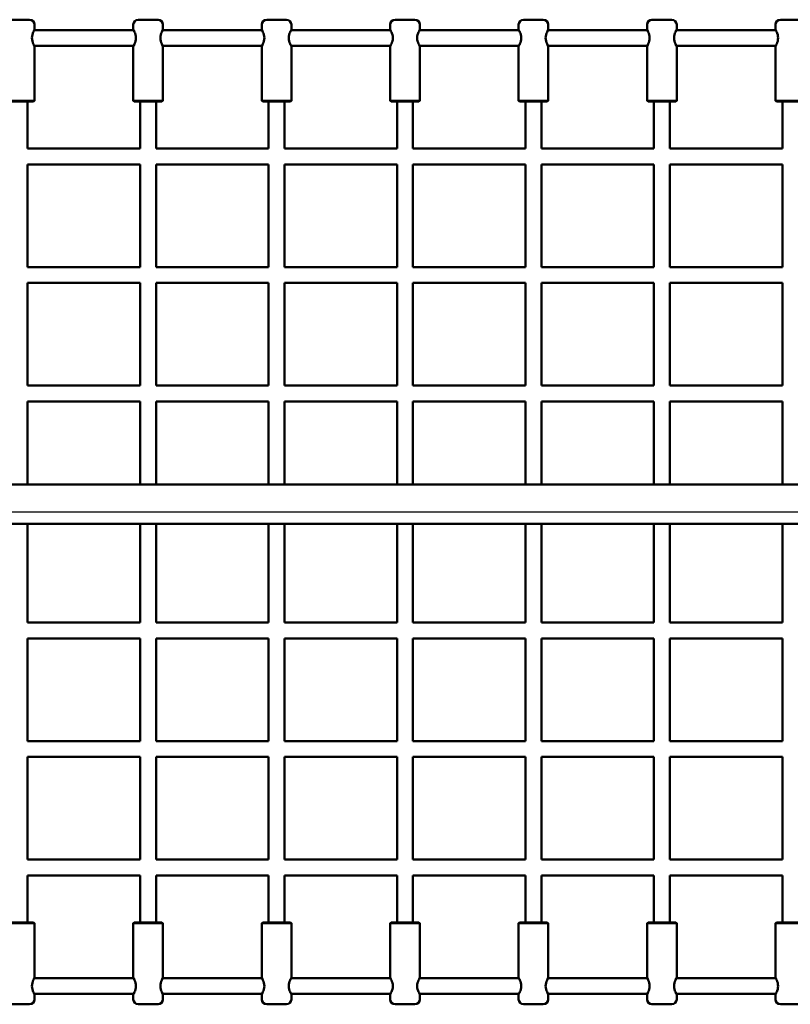
# Model space of a CAD drawing. Units: millimetres. Extents: x 5024 to 24573, y 5650 to 15591.
# Drawn here: x 15744 to 16524, y 8916 to 9913 of the extents above; entities that cross this region are included whole.
import ezdxf

# ---------------------------------------------------------------- set-up
doc = ezdxf.new("R2010")
doc.units = ezdxf.units.MM
doc.header["$LTSCALE"] = 50
doc.layers.add('Viditelná (ISO)', color=7, linetype='Continuous', lineweight=50)

# ---------------------------------------------------------------- blocks, each defined once
blk = doc.blocks.new('VVZ-OP6-01')
blk.add_line((7732.48, -4529.58), (10935.38, -4529.58))
at = {"layer": 'Viditelná (ISO)'}
for p, q in [((9083.93, -4031.08), (9063.93, -4031.08)), ((9088.93, -4036.08), (9088.93, -4041.08)), ((9188.93, -4036.08), (9188.93, -4041.08)), ((9213.93, -4031.08), (9193.93, -4031.08)), ((9218.93, -4036.08), (9218.93, -4041.08)), ((9318.93, -4036.08), (9318.93, -4041.08)), ((9343.93, -4031.08), (9323.93, -4031.08)), ((9348.93, -4036.08), (9348.93, -4041.08)), ((9448.93, -4036.08), (9448.93, -4041.08)), ((9473.93, -4031.08), (9453.93, -4031.08)), ((9478.93, -4036.08), (9478.93, -4041.08)), ((9578.93, -4036.08), (9578.93, -4041.08)), ((9603.93, -4031.08), (9583.93, -4031.08)), ((9608.93, -4036.08), (9608.93, -4041.08)), ((9708.93, -4036.08), (9708.93, -4041.08)), ((9733.93, -4031.08), (9713.93, -4031.08)), ((9738.93, -4036.08), (9738.93, -4041.08)), ((9838.93, -4036.08), (9838.93, -4041.08)), ((9863.93, -4031.08), (9843.93, -4031.08)), ((9189.21, -4041.58), (9088.66, -4041.58)), ((9319.21, -4041.58), (9218.66, -4041.58)), ((9449.21, -4041.58), (9348.66, -4041.58)), ((9579.21, -4041.58), (9478.66, -4041.58)), ((9709.21, -4041.58), (9608.66, -4041.58)), ((9839.21, -4041.58), (9738.66, -4041.58)), ((9189.21, -4057.58), (9088.66, -4057.58)), ((9319.21, -4057.58), (9218.66, -4057.58)), ((9449.21, -4057.58), (9348.66, -4057.58)), ((9579.21, -4057.58), (9478.66, -4057.58)), ((9709.21, -4057.58), (9608.66, -4057.58)), ((9839.21, -4057.58), (9738.66, -4057.58)), ((9088.93, -4058.08), (9088.93, -4113.08)), ((9188.93, -4058.08), (9188.93, -4113.08)), ((9218.93, -4058.08), (9218.93, -4113.08)), ((9318.93, -4058.08), (9318.93, -4113.08)), ((9348.93, -4058.08), (9348.93, -4113.08)), ((9448.93, -4058.08), (9448.93, -4113.08)), ((9478.93, -4058.08), (9478.93, -4113.08)), ((9578.93, -4058.08), (9578.93, -4113.08)), ((9608.93, -4058.08), (9608.93, -4113.08)), ((9708.93, -4058.08), (9708.93, -4113.08)), ((9738.93, -4058.08), (9738.93, -4113.08)), ((9838.93, -4058.08), (9838.93, -4113.08)), ((9088.93, -4113.08), (9058.93, -4113.08)), ((9059.93, -4114.08), (9087.93, -4114.08)), ((9081.93, -4161.58), (9081.93, -4114.08)), ((9087.93, -4114.08), (9088.93, -4113.08)), ((9218.93, -4113.08), (9188.93, -4113.08)), ((9189.93, -4114.08), (9188.93, -4113.08)), ((9189.93, -4114.08), (9217.93, -4114.08)), ((9195.93, -4114.08), (9195.93, -4161.58)), ((9211.93, -4114.08), (9211.93, -4161.58)), ((9217.93, -4114.08), (9218.93, -4113.08)), ((9348.93, -4113.08), (9318.93, -4113.08)), ((9319.93, -4114.08), (9318.93, -4113.08)), ((9319.93, -4114.08), (9347.93, -4114.08)), ((9325.93, -4161.58), (9325.93, -4114.08)), ((9341.93, -4161.58), (9341.93, -4114.08)), ((9347.93, -4114.08), (9348.93, -4113.08)), ((9478.93, -4113.08), (9448.93, -4113.08)), ((9449.93, -4114.08), (9448.93, -4113.08)), ((9449.93, -4114.08), (9477.93, -4114.08)), ((9455.93, -4114.08), (9455.93, -4161.58)), ((9471.93, -4114.08), (9471.93, -4161.58)), ((9477.93, -4114.08), (9478.93, -4113.08)), ((9608.93, -4113.08), (9578.93, -4113.08)), ((9579.93, -4114.08), (9578.93, -4113.08)), ((9579.93, -4114.08), (9607.93, -4114.08)), ((9585.93, -4161.58), (9585.93, -4114.08)), ((9601.93, -4161.58), (9601.93, -4114.08)), ((9607.93, -4114.08), (9608.93, -4113.08)), ((9738.93, -4113.08), (9708.93, -4113.08)), ((9709.93, -4114.08), (9708.93, -4113.08)), ((9709.93, -4114.08), (9737.93, -4114.08)), ((9715.93, -4161.58), (9715.93, -4114.08)), ((9731.93, -4161.58), (9731.93, -4114.08)), ((9737.93, -4114.08), (9738.93, -4113.08)), ((9868.93, -4113.08), (9838.93, -4113.08)), ((9839.93, -4114.08), (9838.93, -4113.08)), ((9839.93, -4114.08), (9867.93, -4114.08)), ((9845.93, -4161.58), (9845.93, -4114.08)), ((9195.93, -4161.58), (9081.93, -4161.58)), ((9325.93, -4161.58), (9211.93, -4161.58)), ((9455.93, -4161.58), (9341.93, -4161.58)), ((9585.93, -4161.58), (9471.93, -4161.58)), ((9715.93, -4161.58), (9601.93, -4161.58)), ((9845.93, -4161.58), (9731.93, -4161.58)), ((9195.93, -4177.58), (9081.93, -4177.58)), ((9081.93, -4281.58), (9081.93, -4177.58)), ((9195.93, -4177.58), (9195.93, -4281.58)), ((9325.93, -4177.58), (9211.93, -4177.58)), ((9211.93, -4177.58), (9211.93, -4281.58)), ((9325.93, -4281.58), (9325.93, -4177.58)), ((9455.93, -4177.58), (9341.93, -4177.58)), ((9341.93, -4281.58), (9341.93, -4177.58)), ((9455.93, -4177.58), (9455.93, -4281.58)), ((9585.93, -4177.58), (9471.93, -4177.58)), ((9471.93, -4177.58), (9471.93, -4281.58)), ((9585.93, -4281.58), (9585.93, -4177.58)), ((9715.93, -4177.58), (9601.93, -4177.58)), ((9601.93, -4281.58), (9601.93, -4177.58)), ((9715.93, -4281.58), (9715.93, -4177.58)), ((9845.93, -4177.58), (9731.93, -4177.58)), ((9731.93, -4281.58), (9731.93, -4177.58)), ((9845.93, -4281.58), (9845.93, -4177.58)), ((9081.93, -4281.58), (9195.93, -4281.58)), ((9211.93, -4281.58), (9325.93, -4281.58)), ((9341.93, -4281.58), (9455.93, -4281.58)), ((9471.93, -4281.58), (9585.93, -4281.58)), ((9601.93, -4281.58), (9715.93, -4281.58)), ((9731.93, -4281.58), (9845.93, -4281.58)), ((9081.93, -4297.58), (9195.93, -4297.58)), ((9081.93, -4401.58), (9081.93, -4297.58)), ((9195.93, -4297.58), (9195.93, -4401.58)), ((9211.93, -4297.58), (9325.93, -4297.58)), ((9211.93, -4297.58), (9211.93, -4401.58)), ((9325.93, -4401.58), (9325.93, -4297.58)), ((9341.93, -4297.58), (9455.93, -4297.58)), ((9341.93, -4401.58), (9341.93, -4297.58)), ((9455.93, -4297.58), (9455.93, -4401.58)), ((9471.93, -4297.58), (9585.93, -4297.58)), ((9471.93, -4297.58), (9471.93, -4401.58)), ((9585.93, -4401.58), (9585.93, -4297.58)), ((9601.93, -4297.58), (9715.93, -4297.58)), ((9601.93, -4401.58), (9601.93, -4297.58)), ((9715.93, -4401.58), (9715.93, -4297.58)), ((9731.93, -4297.58), (9845.93, -4297.58)), ((9731.93, -4401.58), (9731.93, -4297.58)), ((9845.93, -4401.58), (9845.93, -4297.58)), ((9195.93, -4401.58), (9081.93, -4401.58)), ((9325.93, -4401.58), (9211.93, -4401.58)), ((9455.93, -4401.58), (9341.93, -4401.58)), ((9585.93, -4401.58), (9471.93, -4401.58)), ((9715.93, -4401.58), (9601.93, -4401.58)), ((9845.93, -4401.58), (9731.93, -4401.58)), ((9195.93, -4417.58), (9081.93, -4417.58)), ((9081.93, -4501.58), (9081.93, -4417.58)), ((9195.93, -4417.58), (9195.93, -4501.58)), ((9325.93, -4417.58), (9211.93, -4417.58)), ((9211.93, -4417.58), (9211.93, -4501.58)), ((9325.93, -4501.58), (9325.93, -4417.58)), ((9455.93, -4417.58), (9341.93, -4417.58)), ((9341.93, -4501.58), (9341.93, -4417.58)), ((9455.93, -4417.58), (9455.93, -4501.58)), ((9585.93, -4417.58), (9471.93, -4417.58)), ((9471.93, -4417.58), (9471.93, -4501.58)), ((9585.93, -4501.58), (9585.93, -4417.58)), ((9715.93, -4417.58), (9601.93, -4417.58)), ((9601.93, -4501.58), (9601.93, -4417.58)), ((9715.93, -4501.58), (9715.93, -4417.58)), ((9845.93, -4417.58), (9731.93, -4417.58)), ((9731.93, -4501.58), (9731.93, -4417.58)), ((9845.93, -4501.58), (9845.93, -4417.58)), ((10833.93, -4501.58), (7833.93, -4501.58)), ((10833.93, -4541.58), (7833.93, -4541.58)), ((9081.93, -4641.58), (9081.93, -4541.58)), ((9195.93, -4541.58), (9195.93, -4641.58)), ((9211.93, -4541.58), (9211.93, -4641.58)), ((9325.93, -4641.58), (9325.93, -4541.58)), ((9341.93, -4641.58), (9341.93, -4541.58)), ((9455.93, -4541.58), (9455.93, -4641.58)), ((9471.93, -4541.58), (9471.93, -4641.58)), ((9585.93, -4641.58), (9585.93, -4541.58)), ((9601.93, -4641.58), (9601.93, -4541.58)), ((9715.93, -4641.58), (9715.93, -4541.58)), ((9731.93, -4641.58), (9731.93, -4541.58)), ((9845.93, -4641.58), (9845.93, -4541.58)), ((9195.93, -4641.58), (9081.93, -4641.58)), ((9325.93, -4641.58), (9211.93, -4641.58)), ((9455.93, -4641.58), (9341.93, -4641.58)), ((9585.93, -4641.58), (9471.93, -4641.58)), ((9715.93, -4641.58), (9601.93, -4641.58)), ((9845.93, -4641.58), (9731.93, -4641.58)), ((9195.93, -4657.58), (9081.93, -4657.58)), ((9081.93, -4761.58), (9081.93, -4657.58)), ((9195.93, -4657.58), (9195.93, -4761.58)), ((9325.93, -4657.58), (9211.93, -4657.58)), ((9211.93, -4657.58), (9211.93, -4761.58)), ((9325.93, -4761.58), (9325.93, -4657.58)), ((9455.93, -4657.58), (9341.93, -4657.58)), ((9341.93, -4761.58), (9341.93, -4657.58)), ((9455.93, -4657.58), (9455.93, -4761.58)), ((9585.93, -4657.58), (9471.93, -4657.58)), ((9471.93, -4657.58), (9471.93, -4761.58)), ((9585.93, -4761.58), (9585.93, -4657.58)), ((9715.93, -4657.58), (9601.93, -4657.58)), ((9601.93, -4761.58), (9601.93, -4657.58)), ((9715.93, -4761.58), (9715.93, -4657.58)), ((9845.93, -4657.58), (9731.93, -4657.58)), ((9731.93, -4761.58), (9731.93, -4657.58)), ((9845.93, -4761.58), (9845.93, -4657.58)), ((9081.93, -4761.58), (9195.93, -4761.58)), ((9211.93, -4761.58), (9325.93, -4761.58)), ((9341.93, -4761.58), (9455.93, -4761.58)), ((9471.93, -4761.58), (9585.93, -4761.58)), ((9601.93, -4761.58), (9715.93, -4761.58)), ((9731.93, -4761.58), (9845.93, -4761.58)), ((9081.93, -4777.58), (9195.93, -4777.58)), ((9081.93, -4881.58), (9081.93, -4777.58)), ((9195.93, -4777.58), (9195.93, -4881.58)), ((9211.93, -4777.58), (9325.93, -4777.58)), ((9211.93, -4777.58), (9211.93, -4881.58)), ((9325.93, -4881.58), (9325.93, -4777.58)), ((9341.93, -4777.58), (9455.93, -4777.58)), ((9341.93, -4881.58), (9341.93, -4777.58)), ((9455.93, -4777.58), (9455.93, -4881.58)), ((9471.93, -4777.58), (9585.93, -4777.58)), ((9471.93, -4777.58), (9471.93, -4881.58)), ((9585.93, -4881.58), (9585.93, -4777.58)), ((9601.93, -4777.58), (9715.93, -4777.58)), ((9601.93, -4881.58), (9601.93, -4777.58)), ((9715.93, -4881.58), (9715.93, -4777.58)), ((9731.93, -4777.58), (9845.93, -4777.58)), ((9731.93, -4881.58), (9731.93, -4777.58)), ((9845.93, -4881.58), (9845.93, -4777.58)), ((9195.93, -4881.58), (9081.93, -4881.58)), ((9325.93, -4881.58), (9211.93, -4881.58)), ((9455.93, -4881.58), (9341.93, -4881.58)), ((9585.93, -4881.58), (9471.93, -4881.58)), ((9715.93, -4881.58), (9601.93, -4881.58)), ((9845.93, -4881.58), (9731.93, -4881.58)), ((9195.93, -4897.58), (9081.93, -4897.58)), ((9081.93, -4945.08), (9081.93, -4897.58)), ((9195.93, -4897.58), (9195.93, -4945.08)), ((9325.93, -4897.58), (9211.93, -4897.58)), ((9211.93, -4897.58), (9211.93, -4945.08)), ((9325.93, -4945.08), (9325.93, -4897.58)), ((9455.93, -4897.58), (9341.93, -4897.58)), ((9341.93, -4945.08), (9341.93, -4897.58)), ((9455.93, -4897.58), (9455.93, -4945.08)), ((9585.93, -4897.58), (9471.93, -4897.58)), ((9471.93, -4897.58), (9471.93, -4945.08)), ((9585.93, -4945.08), (9585.93, -4897.58)), ((9715.93, -4897.58), (9601.93, -4897.58)), ((9601.93, -4945.08), (9601.93, -4897.58)), ((9715.93, -4945.08), (9715.93, -4897.58)), ((9845.93, -4897.58), (9731.93, -4897.58)), ((9731.93, -4945.08), (9731.93, -4897.58)), ((9845.93, -4945.08), (9845.93, -4897.58)), ((9087.93, -4945.08), (9059.93, -4945.08)), ((9087.93, -4945.08), (9088.93, -4946.08)), ((9189.93, -4945.08), (9188.93, -4946.08)), ((9217.93, -4945.08), (9189.93, -4945.08)), ((9217.93, -4945.08), (9218.93, -4946.08)), ((9319.93, -4945.08), (9318.93, -4946.08)), ((9347.93, -4945.08), (9319.93, -4945.08)), ((9347.93, -4945.08), (9348.93, -4946.08)), ((9449.93, -4945.08), (9448.93, -4946.08)), ((9477.93, -4945.08), (9449.93, -4945.08)), ((9477.93, -4945.08), (9478.93, -4946.08)), ((9579.93, -4945.08), (9578.93, -4946.08)), ((9607.93, -4945.08), (9579.93, -4945.08)), ((9607.93, -4945.08), (9608.93, -4946.08)), ((9709.93, -4945.08), (9708.93, -4946.08)), ((9737.93, -4945.08), (9709.93, -4945.08)), ((9737.93, -4945.08), (9738.93, -4946.08)), ((9839.93, -4945.08), (9838.93, -4946.08)), ((9867.93, -4945.08), (9839.93, -4945.08)), ((9058.93, -4946.08), (9088.93, -4946.08)), ((9088.93, -5001.08), (9088.93, -4946.08)), ((9188.93, -4946.08), (9218.93, -4946.08)), ((9188.93, -5001.08), (9188.93, -4946.08)), ((9218.93, -5001.08), (9218.93, -4946.08)), ((9318.93, -4946.08), (9348.93, -4946.08)), ((9318.93, -5001.08), (9318.93, -4946.08)), ((9348.93, -5001.08), (9348.93, -4946.08)), ((9448.93, -4946.08), (9478.93, -4946.08)), ((9448.93, -5001.08), (9448.93, -4946.08)), ((9478.93, -5001.08), (9478.93, -4946.08)), ((9578.93, -4946.08), (9608.93, -4946.08)), ((9578.93, -5001.08), (9578.93, -4946.08)), ((9608.93, -5001.08), (9608.93, -4946.08)), ((9708.93, -4946.08), (9738.93, -4946.08)), ((9708.93, -5001.08), (9708.93, -4946.08)), ((9738.93, -5001.08), (9738.93, -4946.08)), ((9838.93, -4946.08), (9868.93, -4946.08)), ((9838.93, -5001.08), (9838.93, -4946.08)), ((9088.66, -5001.58), (9189.21, -5001.58)), ((9218.66, -5001.58), (9319.21, -5001.58)), ((9348.66, -5001.58), (9449.21, -5001.58)), ((9478.66, -5001.58), (9579.21, -5001.58)), ((9608.66, -5001.58), (9709.21, -5001.58)), ((9738.66, -5001.58), (9839.21, -5001.58)), ((9088.66, -5017.58), (9189.21, -5017.58)), ((9088.93, -5023.08), (9088.93, -5018.08)), ((9188.93, -5023.08), (9188.93, -5018.08)), ((9218.66, -5017.58), (9319.21, -5017.58)), ((9218.93, -5023.08), (9218.93, -5018.08)), ((9318.93, -5023.08), (9318.93, -5018.08)), ((9348.66, -5017.58), (9449.21, -5017.58)), ((9348.93, -5023.08), (9348.93, -5018.08)), ((9448.93, -5023.08), (9448.93, -5018.08)), ((9478.66, -5017.58), (9579.21, -5017.58)), ((9478.93, -5023.08), (9478.93, -5018.08)), ((9578.93, -5023.08), (9578.93, -5018.08)), ((9608.66, -5017.58), (9709.21, -5017.58)), ((9608.93, -5023.08), (9608.93, -5018.08)), ((9708.93, -5023.08), (9708.93, -5018.08)), ((9738.66, -5017.58), (9839.21, -5017.58)), ((9738.93, -5023.08), (9738.93, -5018.08)), ((9838.93, -5023.08), (9838.93, -5018.08)), ((9063.93, -5028.08), (9083.93, -5028.08)), ((9193.93, -5028.08), (9213.93, -5028.08)), ((9323.93, -5028.08), (9343.93, -5028.08)), ((9453.93, -5028.08), (9473.93, -5028.08)), ((9583.93, -5028.08), (9603.93, -5028.08)), ((9713.93, -5028.08), (9733.93, -5028.08)), ((9843.93, -5028.08), (9863.93, -5028.08))]:
    blk.add_line(p, q, dxfattribs=at)
for centre, start, end in [((9083.93, -4036.08), 0, 90), ((9193.93, -4036.08), 90, 180), ((9213.93, -4036.08), 0, 90), ((9323.93, -4036.08), 90, 180), ((9343.93, -4036.08), 0, 90), ((9453.93, -4036.08), 90, 180), ((9473.93, -4036.08), 0, 90), ((9583.93, -4036.08), 90, 180), ((9603.93, -4036.08), 0, 90), ((9713.93, -4036.08), 90, 180), ((9733.93, -4036.08), 0, 90), ((9843.93, -4036.08), 90, 180), ((9083.93, -5023.08), 270, 0), ((9193.93, -5023.08), 180, 270), ((9213.93, -5023.08), 270, 0), ((9323.93, -5023.08), 180, 270), ((9343.93, -5023.08), 270, 0), ((9453.93, -5023.08), 180, 270), ((9473.93, -5023.08), 270, 0), ((9583.93, -5023.08), 180, 270), ((9603.93, -5023.08), 270, 0), ((9713.93, -5023.08), 180, 270), ((9733.93, -5023.08), 270, 0), ((9843.93, -5023.08), 180, 270)]:
    blk.add_arc(centre, 5, start, end, dxfattribs=at)
for points, knots in [([(9088.93, -4058.08), (9088.93, -4058.08), (9088.8, -4057.86), (9088.33, -4056.98), (9088, -4056.33), (9087.35, -4054.85), (9086.99, -4053.91), (9086.45, -4051.83), (9086.29, -4050.68), (9086.29, -4048.48), (9086.45, -4047.34), (9086.99, -4045.25), (9087.35, -4044.32), (9088, -4042.83), (9088.33, -4042.18), (9088.8, -4041.31), (9088.93, -4041.08), (9088.93, -4041.08)], [1.315943, 1.315943, 1.315943, 1.315943, 1.644122, 1.644122, 1.972301, 1.972301, 2.302093, 2.302093, 2.631885, 2.631885, 2.961677, 2.961677, 3.29147, 3.29147, 3.619649, 3.619649, 3.947828, 3.947828, 3.947828, 3.947828]), ([(9188.93, -4041.08), (9188.93, -4041.08), (9189.06, -4041.31), (9189.53, -4042.18), (9189.87, -4042.83), (9190.51, -4044.32), (9190.88, -4045.25), (9191.41, -4047.34), (9191.57, -4048.48), (9191.57, -4050.68), (9191.41, -4051.83), (9190.88, -4053.91), (9190.51, -4054.85), (9189.87, -4056.33), (9189.53, -4056.98), (9189.06, -4057.86), (9188.93, -4058.08), (9188.93, -4058.08)], [1.315943, 1.315943, 1.315943, 1.315943, 1.644122, 1.644122, 1.972301, 1.972301, 2.302093, 2.302093, 2.631885, 2.631885, 2.961677, 2.961677, 3.29147, 3.29147, 3.619649, 3.619649, 3.947828, 3.947828, 3.947828, 3.947828]), ([(9218.93, -4058.08), (9218.93, -4058.08), (9218.8, -4057.86), (9218.33, -4056.98), (9218, -4056.33), (9217.35, -4054.85), (9216.99, -4053.91), (9216.45, -4051.83), (9216.29, -4050.68), (9216.29, -4048.48), (9216.45, -4047.34), (9216.99, -4045.25), (9217.35, -4044.32), (9218, -4042.83), (9218.33, -4042.18), (9218.8, -4041.31), (9218.93, -4041.08), (9218.93, -4041.08)], [1.315943, 1.315943, 1.315943, 1.315943, 1.644122, 1.644122, 1.972301, 1.972301, 2.302093, 2.302093, 2.631885, 2.631885, 2.961677, 2.961677, 3.29147, 3.29147, 3.619649, 3.619649, 3.947828, 3.947828, 3.947828, 3.947828]), ([(9318.93, -4041.08), (9318.93, -4041.08), (9319.06, -4041.31), (9319.53, -4042.18), (9319.87, -4042.83), (9320.51, -4044.32), (9320.88, -4045.25), (9321.41, -4047.34), (9321.57, -4048.48), (9321.57, -4050.68), (9321.41, -4051.83), (9320.88, -4053.91), (9320.51, -4054.85), (9319.87, -4056.33), (9319.53, -4056.98), (9319.06, -4057.86), (9318.93, -4058.08), (9318.93, -4058.08)], [1.315943, 1.315943, 1.315943, 1.315943, 1.644122, 1.644122, 1.972301, 1.972301, 2.302093, 2.302093, 2.631885, 2.631885, 2.961677, 2.961677, 3.29147, 3.29147, 3.619649, 3.619649, 3.947828, 3.947828, 3.947828, 3.947828]), ([(9348.93, -4058.08), (9348.93, -4058.08), (9348.8, -4057.86), (9348.33, -4056.98), (9348, -4056.33), (9347.35, -4054.85), (9346.99, -4053.91), (9346.45, -4051.83), (9346.29, -4050.68), (9346.29, -4048.48), (9346.45, -4047.34), (9346.99, -4045.25), (9347.35, -4044.32), (9348, -4042.83), (9348.33, -4042.18), (9348.8, -4041.31), (9348.93, -4041.08), (9348.93, -4041.08)], [1.315943, 1.315943, 1.315943, 1.315943, 1.644122, 1.644122, 1.972301, 1.972301, 2.302093, 2.302093, 2.631885, 2.631885, 2.961677, 2.961677, 3.29147, 3.29147, 3.619649, 3.619649, 3.947828, 3.947828, 3.947828, 3.947828]), ([(9448.93, -4041.08), (9448.93, -4041.08), (9449.06, -4041.31), (9449.53, -4042.18), (9449.87, -4042.83), (9450.51, -4044.32), (9450.88, -4045.25), (9451.41, -4047.34), (9451.57, -4048.48), (9451.57, -4050.68), (9451.41, -4051.83), (9450.88, -4053.91), (9450.51, -4054.85), (9449.87, -4056.33), (9449.53, -4056.98), (9449.06, -4057.86), (9448.93, -4058.08), (9448.93, -4058.08)], [1.315943, 1.315943, 1.315943, 1.315943, 1.644122, 1.644122, 1.972301, 1.972301, 2.302093, 2.302093, 2.631885, 2.631885, 2.961677, 2.961677, 3.29147, 3.29147, 3.619649, 3.619649, 3.947828, 3.947828, 3.947828, 3.947828]), ([(9478.93, -4058.08), (9478.93, -4058.08), (9478.8, -4057.86), (9478.33, -4056.98), (9478, -4056.33), (9477.35, -4054.85), (9476.99, -4053.91), (9476.45, -4051.83), (9476.29, -4050.68), (9476.29, -4048.48), (9476.45, -4047.34), (9476.99, -4045.25), (9477.35, -4044.32), (9478, -4042.83), (9478.33, -4042.18), (9478.8, -4041.31), (9478.93, -4041.08), (9478.93, -4041.08)], [1.315943, 1.315943, 1.315943, 1.315943, 1.644122, 1.644122, 1.972301, 1.972301, 2.302093, 2.302093, 2.631885, 2.631885, 2.961677, 2.961677, 3.29147, 3.29147, 3.619649, 3.619649, 3.947828, 3.947828, 3.947828, 3.947828]), ([(9578.93, -4041.08), (9578.93, -4041.08), (9579.06, -4041.31), (9579.53, -4042.18), (9579.87, -4042.83), (9580.51, -4044.32), (9580.88, -4045.25), (9581.41, -4047.34), (9581.57, -4048.48), (9581.57, -4050.68), (9581.41, -4051.83), (9580.88, -4053.91), (9580.51, -4054.85), (9579.87, -4056.33), (9579.53, -4056.98), (9579.06, -4057.86), (9578.93, -4058.08), (9578.93, -4058.08)], [1.315943, 1.315943, 1.315943, 1.315943, 1.644122, 1.644122, 1.972301, 1.972301, 2.302093, 2.302093, 2.631885, 2.631885, 2.961677, 2.961677, 3.29147, 3.29147, 3.619649, 3.619649, 3.947828, 3.947828, 3.947828, 3.947828]), ([(9608.93, -4058.08), (9608.93, -4058.08), (9608.8, -4057.86), (9608.33, -4056.98), (9608, -4056.33), (9607.35, -4054.85), (9606.99, -4053.91), (9606.45, -4051.83), (9606.29, -4050.68), (9606.29, -4048.48), (9606.45, -4047.34), (9606.99, -4045.25), (9607.35, -4044.32), (9608, -4042.83), (9608.33, -4042.18), (9608.8, -4041.31), (9608.93, -4041.08), (9608.93, -4041.08)], [1.315943, 1.315943, 1.315943, 1.315943, 1.644122, 1.644122, 1.972301, 1.972301, 2.302093, 2.302093, 2.631885, 2.631885, 2.961677, 2.961677, 3.29147, 3.29147, 3.619649, 3.619649, 3.947828, 3.947828, 3.947828, 3.947828]), ([(9708.93, -4041.08), (9708.93, -4041.08), (9709.06, -4041.31), (9709.53, -4042.18), (9709.87, -4042.83), (9710.51, -4044.32), (9710.88, -4045.25), (9711.41, -4047.34), (9711.57, -4048.48), (9711.57, -4050.68), (9711.41, -4051.83), (9710.88, -4053.91), (9710.51, -4054.85), (9709.87, -4056.33), (9709.53, -4056.98), (9709.06, -4057.86), (9708.93, -4058.08), (9708.93, -4058.08)], [1.315943, 1.315943, 1.315943, 1.315943, 1.644122, 1.644122, 1.972301, 1.972301, 2.302093, 2.302093, 2.631885, 2.631885, 2.961677, 2.961677, 3.29147, 3.29147, 3.619649, 3.619649, 3.947828, 3.947828, 3.947828, 3.947828]), ([(9738.93, -4058.08), (9738.93, -4058.08), (9738.8, -4057.86), (9738.33, -4056.98), (9738, -4056.33), (9737.35, -4054.85), (9736.99, -4053.91), (9736.45, -4051.83), (9736.29, -4050.68), (9736.29, -4048.48), (9736.45, -4047.34), (9736.99, -4045.25), (9737.35, -4044.32), (9738, -4042.83), (9738.33, -4042.18), (9738.8, -4041.31), (9738.93, -4041.08), (9738.93, -4041.08)], [1.315943, 1.315943, 1.315943, 1.315943, 1.644122, 1.644122, 1.972301, 1.972301, 2.302093, 2.302093, 2.631885, 2.631885, 2.961677, 2.961677, 3.29147, 3.29147, 3.619649, 3.619649, 3.947828, 3.947828, 3.947828, 3.947828]), ([(9838.93, -4041.08), (9838.93, -4041.08), (9839.06, -4041.31), (9839.53, -4042.18), (9839.87, -4042.83), (9840.51, -4044.32), (9840.88, -4045.25), (9841.41, -4047.34), (9841.57, -4048.48), (9841.57, -4050.68), (9841.41, -4051.83), (9840.88, -4053.91), (9840.51, -4054.85), (9839.87, -4056.33), (9839.53, -4056.98), (9839.06, -4057.86), (9838.93, -4058.08), (9838.93, -4058.08)], [1.315943, 1.315943, 1.315943, 1.315943, 1.644122, 1.644122, 1.972301, 1.972301, 2.302093, 2.302093, 2.631885, 2.631885, 2.961677, 2.961677, 3.29147, 3.29147, 3.619649, 3.619649, 3.947828, 3.947828, 3.947828, 3.947828]), ([(9086.29, -5009.58), (9086.29, -5008.48), (9086.45, -5007.34), (9086.99, -5005.25), (9087.35, -5004.32), (9088, -5002.83), (9088.33, -5002.18), (9088.8, -5001.31), (9088.93, -5001.08), (9088.93, -5001.08)], [0, 0, 0, 0, 0.329792, 0.329792, 0.659584, 0.659584, 0.987763, 0.987763, 1.315943, 1.315943, 1.315943, 1.315943]), ([(9188.93, -5001.08), (9188.93, -5001.08), (9189.06, -5001.31), (9189.53, -5002.18), (9189.87, -5002.83), (9190.51, -5004.32), (9190.88, -5005.25), (9191.41, -5007.34), (9191.57, -5008.48), (9191.57, -5009.58)], [3.947828, 3.947828, 3.947828, 3.947828, 4.276007, 4.276007, 4.604186, 4.604186, 4.933978, 4.933978, 5.26377, 5.26377, 5.26377, 5.26377]), ([(9216.29, -5009.58), (9216.29, -5008.48), (9216.45, -5007.34), (9216.99, -5005.25), (9217.35, -5004.32), (9218, -5002.83), (9218.33, -5002.18), (9218.8, -5001.31), (9218.93, -5001.08), (9218.93, -5001.08)], [0, 0, 0, 0, 0.329792, 0.329792, 0.659584, 0.659584, 0.987763, 0.987763, 1.315943, 1.315943, 1.315943, 1.315943]), ([(9318.93, -5001.08), (9318.93, -5001.08), (9319.06, -5001.31), (9319.53, -5002.18), (9319.87, -5002.83), (9320.51, -5004.32), (9320.88, -5005.25), (9321.41, -5007.34), (9321.57, -5008.48), (9321.57, -5009.58)], [3.947828, 3.947828, 3.947828, 3.947828, 4.276007, 4.276007, 4.604186, 4.604186, 4.933978, 4.933978, 5.26377, 5.26377, 5.26377, 5.26377]), ([(9346.29, -5009.58), (9346.29, -5008.48), (9346.45, -5007.34), (9346.99, -5005.25), (9347.35, -5004.32), (9348, -5002.83), (9348.33, -5002.18), (9348.8, -5001.31), (9348.93, -5001.08), (9348.93, -5001.08)], [0, 0, 0, 0, 0.329792, 0.329792, 0.659584, 0.659584, 0.987763, 0.987763, 1.315943, 1.315943, 1.315943, 1.315943]), ([(9448.93, -5001.08), (9448.93, -5001.08), (9449.06, -5001.31), (9449.53, -5002.18), (9449.87, -5002.83), (9450.51, -5004.32), (9450.88, -5005.25), (9451.41, -5007.34), (9451.57, -5008.48), (9451.57, -5009.58)], [3.947828, 3.947828, 3.947828, 3.947828, 4.276007, 4.276007, 4.604186, 4.604186, 4.933978, 4.933978, 5.26377, 5.26377, 5.26377, 5.26377]), ([(9476.29, -5009.58), (9476.29, -5008.48), (9476.45, -5007.34), (9476.99, -5005.25), (9477.35, -5004.32), (9478, -5002.83), (9478.33, -5002.18), (9478.8, -5001.31), (9478.93, -5001.08), (9478.93, -5001.08)], [0, 0, 0, 0, 0.329792, 0.329792, 0.659584, 0.659584, 0.987763, 0.987763, 1.315943, 1.315943, 1.315943, 1.315943]), ([(9578.93, -5001.08), (9578.93, -5001.08), (9579.06, -5001.31), (9579.53, -5002.18), (9579.87, -5002.83), (9580.51, -5004.32), (9580.88, -5005.25), (9581.41, -5007.34), (9581.57, -5008.48), (9581.57, -5009.58)], [3.947828, 3.947828, 3.947828, 3.947828, 4.276007, 4.276007, 4.604186, 4.604186, 4.933978, 4.933978, 5.26377, 5.26377, 5.26377, 5.26377]), ([(9606.29, -5009.58), (9606.29, -5008.48), (9606.45, -5007.34), (9606.99, -5005.25), (9607.35, -5004.32), (9608, -5002.83), (9608.33, -5002.18), (9608.8, -5001.31), (9608.93, -5001.08), (9608.93, -5001.08)], [0, 0, 0, 0, 0.329792, 0.329792, 0.659584, 0.659584, 0.987763, 0.987763, 1.315943, 1.315943, 1.315943, 1.315943]), ([(9708.93, -5001.08), (9708.93, -5001.08), (9709.06, -5001.31), (9709.53, -5002.18), (9709.87, -5002.83), (9710.51, -5004.32), (9710.88, -5005.25), (9711.41, -5007.34), (9711.57, -5008.48), (9711.57, -5009.58)], [3.947828, 3.947828, 3.947828, 3.947828, 4.276007, 4.276007, 4.604186, 4.604186, 4.933978, 4.933978, 5.26377, 5.26377, 5.26377, 5.26377]), ([(9736.29, -5009.58), (9736.29, -5008.48), (9736.45, -5007.34), (9736.99, -5005.25), (9737.35, -5004.32), (9738, -5002.83), (9738.33, -5002.18), (9738.8, -5001.31), (9738.93, -5001.08), (9738.93, -5001.08)], [0, 0, 0, 0, 0.329792, 0.329792, 0.659584, 0.659584, 0.987763, 0.987763, 1.315943, 1.315943, 1.315943, 1.315943]), ([(9838.93, -5001.08), (9838.93, -5001.08), (9839.06, -5001.31), (9839.53, -5002.18), (9839.87, -5002.83), (9840.51, -5004.32), (9840.88, -5005.25), (9841.41, -5007.34), (9841.57, -5008.48), (9841.57, -5009.58)], [3.947828, 3.947828, 3.947828, 3.947828, 4.276007, 4.276007, 4.604186, 4.604186, 4.933978, 4.933978, 5.26377, 5.26377, 5.26377, 5.26377]), ([(9088.93, -5018.08), (9088.93, -5018.08), (9088.8, -5017.86), (9088.33, -5016.98), (9088, -5016.33), (9087.35, -5014.85), (9086.99, -5013.91), (9086.45, -5011.83), (9086.29, -5010.68), (9086.29, -5009.58)], [3.947828, 3.947828, 3.947828, 3.947828, 4.276007, 4.276007, 4.604186, 4.604186, 4.933978, 4.933978, 5.26377, 5.26377, 5.26377, 5.26377]), ([(9191.57, -5009.58), (9191.57, -5010.68), (9191.41, -5011.83), (9190.88, -5013.91), (9190.51, -5014.85), (9189.87, -5016.33), (9189.53, -5016.98), (9189.06, -5017.86), (9188.93, -5018.08), (9188.93, -5018.08)], [0, 0, 0, 0, 0.329792, 0.329792, 0.659584, 0.659584, 0.987763, 0.987763, 1.315943, 1.315943, 1.315943, 1.315943]), ([(9218.93, -5018.08), (9218.93, -5018.08), (9218.8, -5017.86), (9218.33, -5016.98), (9218, -5016.33), (9217.35, -5014.85), (9216.99, -5013.91), (9216.45, -5011.83), (9216.29, -5010.68), (9216.29, -5009.58)], [3.947828, 3.947828, 3.947828, 3.947828, 4.276007, 4.276007, 4.604186, 4.604186, 4.933978, 4.933978, 5.26377, 5.26377, 5.26377, 5.26377]), ([(9321.57, -5009.58), (9321.57, -5010.68), (9321.41, -5011.83), (9320.88, -5013.91), (9320.51, -5014.85), (9319.87, -5016.33), (9319.53, -5016.98), (9319.06, -5017.86), (9318.93, -5018.08), (9318.93, -5018.08)], [0, 0, 0, 0, 0.329792, 0.329792, 0.659584, 0.659584, 0.987763, 0.987763, 1.315943, 1.315943, 1.315943, 1.315943]), ([(9348.93, -5018.08), (9348.93, -5018.08), (9348.8, -5017.86), (9348.33, -5016.98), (9348, -5016.33), (9347.35, -5014.85), (9346.99, -5013.91), (9346.45, -5011.83), (9346.29, -5010.68), (9346.29, -5009.58)], [3.947828, 3.947828, 3.947828, 3.947828, 4.276007, 4.276007, 4.604186, 4.604186, 4.933978, 4.933978, 5.26377, 5.26377, 5.26377, 5.26377]), ([(9451.57, -5009.58), (9451.57, -5010.68), (9451.41, -5011.83), (9450.88, -5013.91), (9450.51, -5014.85), (9449.87, -5016.33), (9449.53, -5016.98), (9449.06, -5017.86), (9448.93, -5018.08), (9448.93, -5018.08)], [0, 0, 0, 0, 0.329792, 0.329792, 0.659584, 0.659584, 0.987763, 0.987763, 1.315943, 1.315943, 1.315943, 1.315943]), ([(9478.93, -5018.08), (9478.93, -5018.08), (9478.8, -5017.86), (9478.33, -5016.98), (9478, -5016.33), (9477.35, -5014.85), (9476.99, -5013.91), (9476.45, -5011.83), (9476.29, -5010.68), (9476.29, -5009.58)], [3.947828, 3.947828, 3.947828, 3.947828, 4.276007, 4.276007, 4.604186, 4.604186, 4.933978, 4.933978, 5.26377, 5.26377, 5.26377, 5.26377]), ([(9581.57, -5009.58), (9581.57, -5010.68), (9581.41, -5011.83), (9580.88, -5013.91), (9580.51, -5014.85), (9579.87, -5016.33), (9579.53, -5016.98), (9579.06, -5017.86), (9578.93, -5018.08), (9578.93, -5018.08)], [0, 0, 0, 0, 0.329792, 0.329792, 0.659584, 0.659584, 0.987763, 0.987763, 1.315943, 1.315943, 1.315943, 1.315943]), ([(9608.93, -5018.08), (9608.93, -5018.08), (9608.8, -5017.86), (9608.33, -5016.98), (9608, -5016.33), (9607.35, -5014.85), (9606.99, -5013.91), (9606.45, -5011.83), (9606.29, -5010.68), (9606.29, -5009.58)], [3.947828, 3.947828, 3.947828, 3.947828, 4.276007, 4.276007, 4.604186, 4.604186, 4.933978, 4.933978, 5.26377, 5.26377, 5.26377, 5.26377]), ([(9711.57, -5009.58), (9711.57, -5010.68), (9711.41, -5011.83), (9710.88, -5013.91), (9710.51, -5014.85), (9709.87, -5016.33), (9709.53, -5016.98), (9709.06, -5017.86), (9708.93, -5018.08), (9708.93, -5018.08)], [0, 0, 0, 0, 0.329792, 0.329792, 0.659584, 0.659584, 0.987763, 0.987763, 1.315943, 1.315943, 1.315943, 1.315943]), ([(9738.93, -5018.08), (9738.93, -5018.08), (9738.8, -5017.86), (9738.33, -5016.98), (9738, -5016.33), (9737.35, -5014.85), (9736.99, -5013.91), (9736.45, -5011.83), (9736.29, -5010.68), (9736.29, -5009.58)], [3.947828, 3.947828, 3.947828, 3.947828, 4.276007, 4.276007, 4.604186, 4.604186, 4.933978, 4.933978, 5.26377, 5.26377, 5.26377, 5.26377]), ([(9841.57, -5009.58), (9841.57, -5010.68), (9841.41, -5011.83), (9840.88, -5013.91), (9840.51, -5014.85), (9839.87, -5016.33), (9839.53, -5016.98), (9839.06, -5017.86), (9838.93, -5018.08), (9838.93, -5018.08)], [0, 0, 0, 0, 0.329792, 0.329792, 0.659584, 0.659584, 0.987763, 0.987763, 1.315943, 1.315943, 1.315943, 1.315943])]:
    blk.add_open_spline(points, degree=3, knots=knots, dxfattribs=at)

msp = doc.modelspace()

# ---------------------------------------------------------------- block references
msp.add_blockref('VVZ-OP6-01', (6670.37, 13944.35))

doc.saveas('drawing.dxf')
